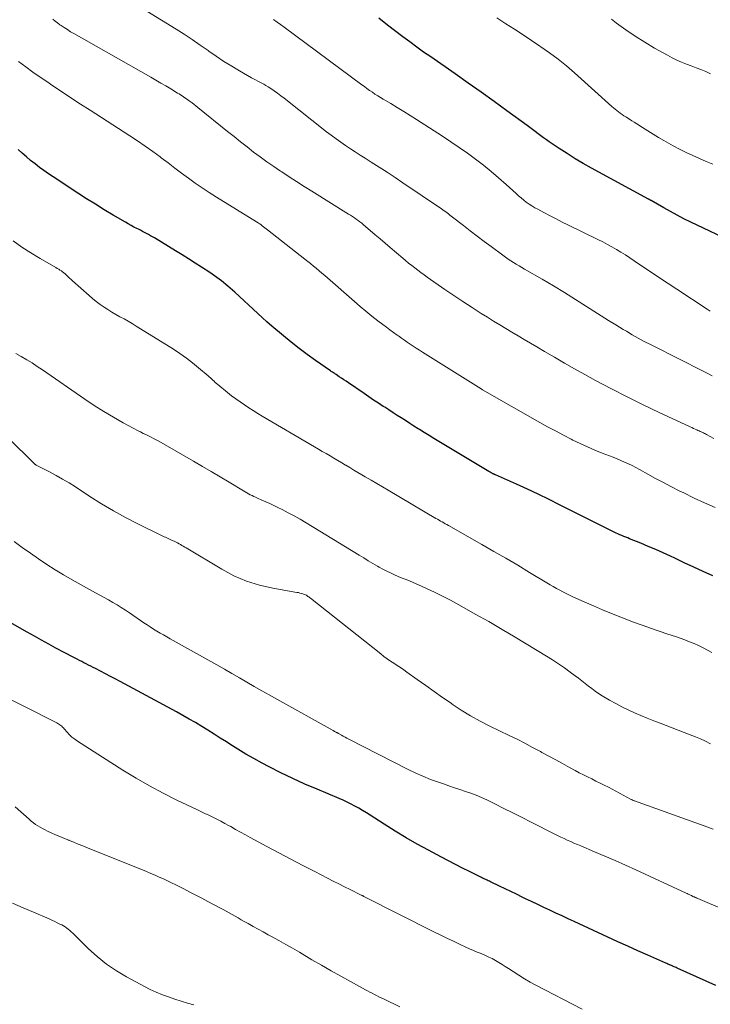
# Model space of a CAD drawing. Units: feet. Extents: x 1920000 to 1925037, y 520000 to 525000.
# Drawn here: x 1920615 to 1920712, y 521219 to 521356 of the extents above; entities that cross this region are included whole.
import ezdxf

# ---------------------------------------------------------------- set-up
doc = ezdxf.new("R2010")
doc.units = ezdxf.units.FT
doc.header["$LTSCALE"] = 100
doc.header["$MEASUREMENT"] = 0
doc.layers.add('CONTOUR INDEX', color=32, linetype='Continuous', lineweight=25)
doc.layers.add('CONTOUR INTERMEDIATE', color=40, linetype='Continuous', lineweight=15)

msp = doc.modelspace()

# ---------------------------------------------------------------- linework, layer by layer
at = {"layer": 'CONTOUR INDEX', "flags": 128}
for points, elevation in [([(1920715.12, 521324.7), (1920708.85, 521327.67), (1920707.89, 521328.14), (1920706.94, 521328.63), (1920706.01, 521329.14), (1920705.08, 521329.66), (1920703.33, 521330.67), (1920703.28, 521330.7), (1920703.24, 521330.73), (1920703.19, 521330.76), (1920703.14, 521330.78), (1920703.09, 521330.81), (1920703.04, 521330.84), (1920703, 521330.87), (1920702.95, 521330.89), (1920695, 521335.21), (1920693.85, 521335.86), (1920692.72, 521336.52), (1920691.6, 521337.22), (1920690.5, 521337.93), (1920689.12, 521338.86), (1920688.72, 521339.14), (1920688.32, 521339.41), (1920687.94, 521339.7), (1920687.55, 521340), (1920687.17, 521340.29), (1920686.79, 521340.58), (1920686.4, 521340.87), (1920686.02, 521341.16), (1920683.22, 521343.2), (1920681.43, 521344.5), (1920679.63, 521345.79), (1920677.83, 521347.06), (1920676.01, 521348.33), (1920672.59, 521350.7), (1920671.61, 521351.38), (1920670.64, 521352.08), (1920669.69, 521352.79), (1920668.73, 521353.51), (1920666.59, 521355.14), (1920665.36, 521356.1)], 800), ([(1920711.91, 521278.38), (1920710.58, 521278.99), (1920709.25, 521279.6), (1920707.93, 521280.21), (1920706.61, 521280.83), (1920706.01, 521281.11), (1920704.98, 521281.58), (1920703.95, 521282.04), (1920702.91, 521282.48), (1920701.87, 521282.92), (1920700.32, 521283.55), (1920700.05, 521283.66), (1920699.77, 521283.77), (1920699.5, 521283.88), (1920699.23, 521283.99), (1920698.96, 521284.11), (1920698.69, 521284.22), (1920698.42, 521284.35), (1920698.16, 521284.48), (1920696.84, 521285.14), (1920695.91, 521285.6), (1920694.99, 521286.06), (1920694.07, 521286.53), (1920693.15, 521286.99), (1920690.56, 521288.3), (1920689.08, 521289.04), (1920687.58, 521289.76), (1920686.08, 521290.46), (1920684.56, 521291.15), (1920681.63, 521292.45), (1920681.58, 521292.47), (1920681.52, 521292.49), (1920681.47, 521292.52), (1920681.42, 521292.54), (1920681.36, 521292.56), (1920681.31, 521292.59), (1920681.26, 521292.61), (1920681.21, 521292.64), (1920681.1, 521292.7), (1920681, 521292.75), (1920680.9, 521292.81), (1920680.79, 521292.87), (1920680.69, 521292.93), (1920673.73, 521297.11), (1920673.05, 521297.52), (1920672.37, 521297.94), (1920671.69, 521298.36), (1920671.02, 521298.78), (1920670.84, 521298.89), (1920670.26, 521299.26), (1920669.67, 521299.63), (1920669.09, 521300.01), (1920668.5, 521300.38), (1920667.92, 521300.75), (1920667.34, 521301.12), (1920666.76, 521301.5), (1920666.18, 521301.87), (1920665.99, 521302), (1920665.31, 521302.44), (1920664.64, 521302.88), (1920663.98, 521303.33), (1920663.31, 521303.78), (1920661.12, 521305.28), (1920660.8, 521305.5), (1920660.49, 521305.71), (1920660.17, 521305.92), (1920659.85, 521306.14), (1920659.41, 521306.43), (1920659.32, 521306.5), (1920659.22, 521306.56), (1920659.12, 521306.62), (1920659.03, 521306.69), (1920658.93, 521306.75), (1920658.83, 521306.81), (1920658.74, 521306.88), (1920658.64, 521306.94), (1920656.53, 521308.41), (1920655.39, 521309.23), (1920654.27, 521310.07), (1920653.17, 521310.93), (1920652.08, 521311.82), (1920650.45, 521313.2), (1920649.78, 521313.77), (1920649.13, 521314.35), (1920648.49, 521314.94), (1920647.85, 521315.53), (1920647.22, 521316.14), (1920646.58, 521316.73), (1920645.94, 521317.32), (1920645.29, 521317.9), (1920644.33, 521318.75), (1920644.03, 521319), (1920643.73, 521319.26), (1920643.42, 521319.5), (1920643.1, 521319.74), (1920642.79, 521319.97), (1920642.46, 521320.2), (1920642.14, 521320.43), (1920641.81, 521320.64), (1920640.67, 521321.39), (1920639.76, 521321.98), (1920638.85, 521322.56), (1920637.94, 521323.13), (1920637.02, 521323.7), (1920634.11, 521325.47), (1920633.83, 521325.63), (1920633.56, 521325.79), (1920633.28, 521325.95), (1920633, 521326.1), (1920632.72, 521326.25), (1920632.43, 521326.39), (1920632.15, 521326.54), (1920631.86, 521326.68), (1920631.63, 521326.79), (1920631.22, 521326.99), (1920630.83, 521327.2), (1920630.43, 521327.42), (1920630.04, 521327.65), (1920628.33, 521328.66), (1920627.09, 521329.4), (1920625.86, 521330.16), (1920624.64, 521330.93), (1920623.42, 521331.71), (1920619.97, 521333.97), (1920619.33, 521334.41), (1920618.69, 521334.85), (1920618.07, 521335.31), (1920617.45, 521335.78), (1920616.84, 521336.27), (1920616.25, 521336.77), (1920615.67, 521337.28), (1920615.1, 521337.81)], 780), ([(1920712.32, 521221.29), (1920706.92, 521223.72), (1920706.79, 521223.78), (1920706.66, 521223.84), (1920706.53, 521223.9), (1920706.39, 521223.95), (1920706.36, 521223.97), (1920706.25, 521224.02), (1920706.13, 521224.07), (1920706.02, 521224.12), (1920705.9, 521224.17), (1920705.88, 521224.18), (1920705.76, 521224.23), (1920705.63, 521224.28), (1920705.51, 521224.34), (1920705.38, 521224.39), (1920702.84, 521225.52), (1920701.45, 521226.14), (1920700.06, 521226.76), (1920698.67, 521227.39), (1920697.28, 521228.03), (1920692.6, 521230.19), (1920691.75, 521230.59), (1920690.9, 521230.98), (1920690.05, 521231.38), (1920689.2, 521231.78), (1920688.35, 521232.18), (1920687.5, 521232.58), (1920686.66, 521232.98), (1920685.81, 521233.39), (1920685.33, 521233.62), (1920684.54, 521234), (1920683.76, 521234.38), (1920682.97, 521234.75), (1920682.18, 521235.13), (1920680.93, 521235.73), (1920680.77, 521235.81), (1920680.61, 521235.89), (1920680.45, 521235.96), (1920680.29, 521236.04), (1920680.13, 521236.12), (1920679.97, 521236.2), (1920679.81, 521236.27), (1920679.65, 521236.35), (1920678, 521237.16), (1920677.02, 521237.65), (1920676.04, 521238.14), (1920675.07, 521238.65), (1920674.1, 521239.16), (1920672.28, 521240.13), (1920670.71, 521241), (1920669.16, 521241.88), (1920667.63, 521242.81), (1920666.12, 521243.76), (1920664.14, 521245.03), (1920663.63, 521245.36), (1920663.1, 521245.68), (1920662.58, 521245.99), (1920662.04, 521246.29), (1920661.5, 521246.57), (1920660.95, 521246.84), (1920660.4, 521247.1), (1920659.84, 521247.34), (1920656.76, 521248.63), (1920655.06, 521249.36), (1920653.38, 521250.12), (1920651.72, 521250.93), (1920650.07, 521251.77), (1920649.11, 521252.28), (1920647.96, 521252.91), (1920646.83, 521253.55), (1920645.72, 521254.23), (1920644.61, 521254.92), (1920644.13, 521255.24), (1920643.27, 521255.78), (1920642.41, 521256.33), (1920641.55, 521256.86), (1920640.69, 521257.4), (1920639.81, 521257.92), (1920638.94, 521258.43), (1920638.05, 521258.93), (1920637.16, 521259.41), (1920629.3, 521263.65), (1920628.62, 521264.01), (1920627.95, 521264.37), (1920627.27, 521264.72), (1920626.59, 521265.08), (1920625.87, 521265.45), (1920625.55, 521265.62), (1920625.23, 521265.78), (1920624.91, 521265.94), (1920624.59, 521266.11), (1920624.27, 521266.27), (1920623.96, 521266.43), (1920623.64, 521266.59), (1920623.32, 521266.76), (1920623.16, 521266.84), (1920622.77, 521267.04), (1920622.38, 521267.25), (1920621.98, 521267.45), (1920621.59, 521267.66), (1920620.37, 521268.32), (1920619.37, 521268.86), (1920618.37, 521269.41), (1920617.37, 521269.96), (1920616.38, 521270.52), (1920611.34, 521273.37)], 760)]:
    msp.add_lwpolyline(points, dxfattribs=dict(at, elevation=elevation))
at = {"layer": 'CONTOUR INTERMEDIATE', "flags": 128}
for points, elevation in [([(1920711.84, 521306.26), (1920711.04, 521306.67), (1920706.61, 521308.91), (1920705.76, 521309.34), (1920704.91, 521309.77), (1920704.06, 521310.2), (1920703.21, 521310.63), (1920702.36, 521311.06), (1920701.52, 521311.51), (1920700.69, 521311.98), (1920699.87, 521312.46), (1920699.43, 521312.72), (1920698.4, 521313.35), (1920697.37, 521313.98), (1920696.34, 521314.62), (1920695.33, 521315.28), (1920694.32, 521315.93), (1920692.79, 521316.91), (1920691.26, 521317.86), (1920689.71, 521318.79), (1920688.14, 521319.71), (1920685.67, 521321.13), (1920685.28, 521321.35), (1920684.9, 521321.58), (1920684.51, 521321.81), (1920684.13, 521322.04), (1920683.75, 521322.28), (1920683.38, 521322.53), (1920683.01, 521322.78), (1920682.65, 521323.05), (1920681, 521324.27), (1920680.03, 521324.99), (1920679.07, 521325.72), (1920678.11, 521326.45), (1920677.16, 521327.19), (1920675.64, 521328.38), (1920675.45, 521328.52), (1920675.26, 521328.67), (1920675.06, 521328.82), (1920674.87, 521328.96), (1920674.68, 521329.1), (1920674.48, 521329.25), (1920674.28, 521329.38), (1920674.08, 521329.52), (1920668.72, 521333.17), (1920667.63, 521333.9), (1920666.53, 521334.63), (1920665.42, 521335.34), (1920664.31, 521336.05), (1920663.47, 521336.58), (1920662.78, 521337.02), (1920662.09, 521337.46), (1920661.41, 521337.91), (1920660.73, 521338.36), (1920660.06, 521338.83), (1920659.4, 521339.3), (1920658.74, 521339.79), (1920658.09, 521340.28), (1920652.15, 521344.94), (1920651.7, 521345.29), (1920651.25, 521345.63), (1920650.78, 521345.96), (1920650.32, 521346.28), (1920649.92, 521346.54), (1920649.64, 521346.72), (1920649.36, 521346.89), (1920649.07, 521347.05), (1920648.78, 521347.19), (1920648.48, 521347.34), (1920648.18, 521347.49), (1920647.89, 521347.64), (1920647.61, 521347.8), (1920645.96, 521348.75), (1920644.86, 521349.4), (1920643.78, 521350.08), (1920642.71, 521350.79), (1920641.66, 521351.52), (1920641.56, 521351.59), (1920640.46, 521352.36), (1920639.36, 521353.12), (1920638.23, 521353.86), (1920637.1, 521354.58), (1920630.38, 521358.75)], 792), ([(1920712.05, 521297.53), (1920711.05, 521298.07), (1920710.9, 521298.15), (1920710.75, 521298.22), (1920710.6, 521298.3), (1920710.45, 521298.37), (1920710.3, 521298.45), (1920710.15, 521298.52), (1920710, 521298.59), (1920709.84, 521298.65), (1920709.68, 521298.73), (1920709.44, 521298.83), (1920709.21, 521298.93), (1920708.97, 521299.04), (1920708.74, 521299.15), (1920704.44, 521301.14), (1920702.2, 521302.21), (1920699.97, 521303.31), (1920697.77, 521304.45), (1920695.58, 521305.62), (1920694.06, 521306.45), (1920692.65, 521307.24), (1920691.24, 521308.03), (1920689.83, 521308.84), (1920688.43, 521309.65), (1920687.37, 521310.28), (1920686.5, 521310.79), (1920685.64, 521311.3), (1920684.78, 521311.81), (1920683.92, 521312.32), (1920683.06, 521312.84), (1920682.21, 521313.36), (1920681.36, 521313.88), (1920680.51, 521314.41), (1920679.64, 521314.96), (1920678.36, 521315.78), (1920677.09, 521316.61), (1920675.83, 521317.45), (1920674.57, 521318.31), (1920672.12, 521320), (1920671.68, 521320.32), (1920671.24, 521320.64), (1920670.8, 521320.96), (1920670.37, 521321.29), (1920669.95, 521321.63), (1920669.52, 521321.97), (1920669.1, 521322.32), (1920668.69, 521322.66), (1920666.96, 521324.13), (1920666.26, 521324.73), (1920665.55, 521325.33), (1920664.85, 521325.93), (1920664.15, 521326.53), (1920663.23, 521327.31), (1920662.98, 521327.51), (1920662.74, 521327.71), (1920662.48, 521327.91), (1920662.22, 521328.1), (1920661.96, 521328.28), (1920661.7, 521328.46), (1920661.43, 521328.64), (1920661.16, 521328.81), (1920656.01, 521332), (1920654.96, 521332.66), (1920653.91, 521333.33), (1920652.86, 521334), (1920651.83, 521334.68), (1920651.68, 521334.78), (1920650.73, 521335.42), (1920649.78, 521336.08), (1920648.85, 521336.76), (1920647.92, 521337.45), (1920647.01, 521338.16), (1920646.1, 521338.87), (1920645.2, 521339.59), (1920644.29, 521340.31), (1920640.13, 521343.67), (1920639.87, 521343.88), (1920639.61, 521344.08), (1920639.35, 521344.28), (1920639.09, 521344.48), (1920638.95, 521344.58), (1920638.75, 521344.72), (1920638.55, 521344.86), (1920638.35, 521345), (1920638.15, 521345.14), (1920637.94, 521345.28), (1920637.73, 521345.41), (1920637.52, 521345.54), (1920637.31, 521345.67), (1920636.37, 521346.24), (1920635.68, 521346.65), (1920634.99, 521347.06), (1920634.3, 521347.46), (1920633.61, 521347.86), (1920622.86, 521353.96), (1920622.41, 521354.22), (1920621.97, 521354.5), (1920621.53, 521354.78), (1920621.09, 521355.07), (1920620.93, 521355.18), (1920620.59, 521355.43), (1920620.25, 521355.68), (1920619.92, 521355.94)], 788), ([(1920711.56, 521315.25), (1920711.11, 521315.54), (1920706.88, 521318.33), (1920705.68, 521319.12), (1920704.49, 521319.91), (1920703.3, 521320.71), (1920702.12, 521321.51), (1920700.96, 521322.29), (1920700.35, 521322.7), (1920699.74, 521323.1), (1920699.11, 521323.48), (1920698.49, 521323.86), (1920697.85, 521324.22), (1920697.21, 521324.57), (1920696.56, 521324.91), (1920695.9, 521325.24), (1920691.79, 521327.27), (1920690.93, 521327.69), (1920690.08, 521328.13), (1920689.22, 521328.57), (1920688.37, 521329.01), (1920687.5, 521329.47), (1920687.09, 521329.69), (1920686.69, 521329.94), (1920686.3, 521330.2), (1920685.92, 521330.47), (1920685.55, 521330.76), (1920685.19, 521331.05), (1920684.84, 521331.35), (1920684.49, 521331.67), (1920683.1, 521332.93), (1920682.06, 521333.85), (1920681.01, 521334.75), (1920679.93, 521335.62), (1920678.83, 521336.47), (1920677.7, 521337.29), (1920676.57, 521338.09), (1920675.42, 521338.87), (1920674.26, 521339.64), (1920670.62, 521341.98), (1920669.73, 521342.55), (1920668.83, 521343.11), (1920667.93, 521343.65), (1920667.02, 521344.2), (1920665.98, 521344.81), (1920665.6, 521345.04), (1920665.21, 521345.28), (1920664.83, 521345.53), (1920664.46, 521345.78), (1920664.08, 521346.04), (1920663.71, 521346.29), (1920663.35, 521346.56), (1920662.98, 521346.83), (1920652.16, 521354.86), (1920651.68, 521355.22), (1920651.2, 521355.56), (1920650.7, 521355.9)], 796), ([(1920711.92, 521335.75), (1920710.98, 521336.15), (1920710.04, 521336.55), (1920709.11, 521336.96), (1920708.19, 521337.39), (1920707.28, 521337.85), (1920706.38, 521338.33), (1920705.1, 521339.05), (1920704.33, 521339.48), (1920703.58, 521339.93), (1920702.83, 521340.39), (1920702.09, 521340.86), (1920701.3, 521341.37), (1920700.96, 521341.59), (1920700.62, 521341.81), (1920700.28, 521342.02), (1920699.94, 521342.24), (1920699.77, 521342.35), (1920699.52, 521342.51), (1920699.26, 521342.68), (1920699.01, 521342.85), (1920698.76, 521343.03), (1920698.52, 521343.22), (1920698.28, 521343.4), (1920698.05, 521343.6), (1920697.82, 521343.8), (1920692.63, 521348.47), (1920691.5, 521349.44), (1920690.35, 521350.38), (1920689.16, 521351.27), (1920687.94, 521352.13), (1920687.82, 521352.21), (1920686.64, 521353), (1920685.46, 521353.78), (1920684.27, 521354.55), (1920683.07, 521355.31), (1920682.91, 521355.41), (1920681.81, 521356.14)], 804), ([(1920711.58, 521348.36), (1920710.92, 521348.65), (1920710.25, 521348.93), (1920709.58, 521349.2), (1920708.9, 521349.46), (1920708.23, 521349.71), (1920707.55, 521349.98), (1920706.88, 521350.27), (1920706.23, 521350.59), (1920705.59, 521350.93), (1920703.78, 521351.94), (1920702.42, 521352.74), (1920701.08, 521353.58), (1920699.78, 521354.47), (1920698.5, 521355.4), (1920697.79, 521355.95)], 808), ([(1920712.22, 521287.9), (1920710.76, 521288.55), (1920709.31, 521289.23), (1920707.88, 521289.93), (1920707.24, 521290.24), (1920706.13, 521290.81), (1920705.03, 521291.38), (1920703.93, 521291.97), (1920702.85, 521292.57), (1920701.68, 521293.22), (1920701.17, 521293.49), (1920700.66, 521293.76), (1920700.14, 521294), (1920699.62, 521294.24), (1920699.09, 521294.47), (1920698.56, 521294.69), (1920698.02, 521294.9), (1920697.49, 521295.11), (1920696.49, 521295.5), (1920695.45, 521295.92), (1920694.43, 521296.35), (1920693.42, 521296.81), (1920692.42, 521297.3), (1920692.18, 521297.42), (1920691.08, 521297.99), (1920689.97, 521298.57), (1920688.88, 521299.16), (1920687.79, 521299.77), (1920679.82, 521304.32), (1920679.75, 521304.37), (1920679.68, 521304.41), (1920679.61, 521304.45), (1920679.54, 521304.49), (1920679.47, 521304.53), (1920679.4, 521304.57), (1920679.33, 521304.62), (1920679.26, 521304.66), (1920671.43, 521309.57), (1920671.01, 521309.84), (1920670.59, 521310.11), (1920670.17, 521310.38), (1920669.75, 521310.66), (1920669.33, 521310.95), (1920668.92, 521311.23), (1920668.51, 521311.52), (1920668.09, 521311.81), (1920667.91, 521311.94), (1920667.41, 521312.3), (1920666.92, 521312.66), (1920666.43, 521313.03), (1920665.94, 521313.4), (1920665.23, 521313.94), (1920664.4, 521314.59), (1920663.57, 521315.26), (1920662.76, 521315.93), (1920661.96, 521316.62), (1920658.2, 521319.9), (1920657.82, 521320.24), (1920657.43, 521320.57), (1920657.04, 521320.9), (1920656.65, 521321.24), (1920656.26, 521321.56), (1920655.86, 521321.89), (1920655.46, 521322.21), (1920655.06, 521322.53), (1920649.84, 521326.61), (1920649.67, 521326.75), (1920649.49, 521326.89), (1920649.3, 521327.03), (1920649.12, 521327.16), (1920648.9, 521327.33), (1920648.83, 521327.38), (1920648.76, 521327.43), (1920648.69, 521327.48), (1920648.61, 521327.53), (1920648.54, 521327.58), (1920648.46, 521327.63), (1920648.39, 521327.67), (1920648.31, 521327.72), (1920642.72, 521331.16), (1920641.72, 521331.79), (1920640.74, 521332.44), (1920639.78, 521333.11), (1920638.82, 521333.81), (1920637.88, 521334.52), (1920636.94, 521335.22), (1920635.99, 521335.93), (1920635.05, 521336.64), (1920634.88, 521336.77), (1920633.85, 521337.54), (1920632.8, 521338.28), (1920631.73, 521339.01), (1920630.66, 521339.71), (1920625.13, 521343.27), (1920623.79, 521344.13), (1920622.45, 521345.01), (1920621.12, 521345.89), (1920619.79, 521346.78), (1920619.22, 521347.17), (1920618.19, 521347.87), (1920617.16, 521348.59), (1920616.15, 521349.32), (1920615.15, 521350.07)], 784), ([(1920711.78, 521267.71), (1920711.16, 521268.04), (1920710.55, 521268.36), (1920709.92, 521268.66), (1920709.29, 521268.94), (1920708.65, 521269.2), (1920708.01, 521269.45), (1920707.36, 521269.69), (1920706.7, 521269.91), (1920705.62, 521270.26), (1920704.42, 521270.66), (1920703.23, 521271.07), (1920702.04, 521271.5), (1920700.86, 521271.94), (1920699.09, 521272.62), (1920697.81, 521273.13), (1920696.53, 521273.66), (1920695.26, 521274.2), (1920693.99, 521274.76), (1920692.41, 521275.47), (1920691.94, 521275.69), (1920691.48, 521275.92), (1920691.02, 521276.15), (1920690.57, 521276.39), (1920690.12, 521276.64), (1920689.67, 521276.89), (1920689.23, 521277.15), (1920688.78, 521277.42), (1920686.37, 521278.87), (1920684.72, 521279.85), (1920683.07, 521280.83), (1920681.4, 521281.79), (1920679.73, 521282.75), (1920675.06, 521285.39), (1920674.84, 521285.52), (1920674.62, 521285.64), (1920674.41, 521285.76), (1920674.19, 521285.89), (1920673.97, 521286.01), (1920673.76, 521286.13), (1920673.54, 521286.26), (1920673.32, 521286.38), (1920666.66, 521290.31), (1920665.87, 521290.78), (1920665.07, 521291.25), (1920664.28, 521291.72), (1920663.48, 521292.19), (1920663.01, 521292.47), (1920662.45, 521292.79), (1920661.89, 521293.12), (1920661.33, 521293.46), (1920660.77, 521293.79), (1920660.74, 521293.81), (1920660.2, 521294.13), (1920659.65, 521294.45), (1920659.11, 521294.77), (1920658.57, 521295.09), (1920658.03, 521295.41), (1920657.49, 521295.73), (1920656.95, 521296.05), (1920656.4, 521296.37), (1920649.12, 521300.65), (1920648.49, 521301.02), (1920647.87, 521301.41), (1920647.25, 521301.8), (1920646.63, 521302.2), (1920646.02, 521302.61), (1920645.43, 521303.03), (1920644.84, 521303.47), (1920644.27, 521303.93), (1920642.91, 521305.04), (1920642.73, 521305.19), (1920642.56, 521305.34), (1920642.4, 521305.49), (1920642.23, 521305.64), (1920642.07, 521305.8), (1920641.9, 521305.96), (1920641.73, 521306.11), (1920641.56, 521306.26), (1920640.25, 521307.39), (1920639.41, 521308.08), (1920638.54, 521308.74), (1920637.65, 521309.37), (1920636.74, 521309.96), (1920631.53, 521313.2), (1920630.98, 521313.54), (1920630.42, 521313.87), (1920629.86, 521314.18), (1920629.29, 521314.5), (1920628.72, 521314.81), (1920628.16, 521315.14), (1920627.61, 521315.48), (1920627.07, 521315.83), (1920626.52, 521316.22), (1920625.99, 521316.61), (1920625.48, 521317.02), (1920624.98, 521317.45), (1920622.69, 521319.51), (1920622.49, 521319.69), (1920622.28, 521319.88), (1920622.08, 521320.07), (1920621.89, 521320.26), (1920621.81, 521320.33), (1920621.65, 521320.48), (1920621.48, 521320.62), (1920621.3, 521320.75), (1920621.12, 521320.88), (1920620.93, 521321), (1920620.75, 521321.11), (1920620.56, 521321.23), (1920620.37, 521321.34), (1920618.16, 521322.62), (1920616.88, 521323.39), (1920615.63, 521324.21), (1920614.41, 521325.08)], 776), ([(1920711.6, 521254.99), (1920710.9, 521255.33), (1920710.19, 521255.65), (1920709.48, 521255.95), (1920708.76, 521256.24), (1920704.59, 521257.83), (1920703.68, 521258.18), (1920702.78, 521258.54), (1920701.88, 521258.91), (1920700.99, 521259.29), (1920700.1, 521259.7), (1920699.23, 521260.12), (1920698.37, 521260.58), (1920697.53, 521261.06), (1920696.49, 521261.68), (1920695.99, 521261.99), (1920695.5, 521262.31), (1920695.03, 521262.66), (1920694.57, 521263.02), (1920694.11, 521263.39), (1920693.65, 521263.75), (1920693.18, 521264.11), (1920692.71, 521264.47), (1920692.05, 521264.96), (1920691.24, 521265.55), (1920690.42, 521266.13), (1920689.58, 521266.67), (1920688.73, 521267.2), (1920684.38, 521269.82), (1920682.53, 521270.92), (1920680.68, 521272), (1920678.81, 521273.05), (1920676.94, 521274.09), (1920675.34, 521274.97), (1920674.25, 521275.54), (1920673.14, 521276.1), (1920672.03, 521276.62), (1920670.9, 521277.12), (1920669.73, 521277.62), (1920669.18, 521277.85), (1920668.63, 521278.08), (1920668.08, 521278.31), (1920667.54, 521278.54), (1920666.99, 521278.78), (1920666.46, 521279.03), (1920665.93, 521279.3), (1920665.41, 521279.59), (1920665.17, 521279.74), (1920664.53, 521280.11), (1920663.9, 521280.49), (1920663.27, 521280.87), (1920662.64, 521281.25), (1920655.22, 521285.77), (1920654.4, 521286.26), (1920653.58, 521286.73), (1920652.74, 521287.18), (1920651.89, 521287.61), (1920651.27, 521287.92), (1920650.72, 521288.19), (1920650.17, 521288.45), (1920649.62, 521288.7), (1920649.06, 521288.95), (1920648.44, 521289.22), (1920648.19, 521289.34), (1920647.94, 521289.45), (1920647.7, 521289.57), (1920647.45, 521289.69), (1920647.21, 521289.82), (1920646.97, 521289.95), (1920646.73, 521290.09), (1920646.5, 521290.23), (1920644.49, 521291.44), (1920643.26, 521292.18), (1920642.01, 521292.92), (1920640.77, 521293.64), (1920639.52, 521294.37), (1920634.69, 521297.14), (1920634.34, 521297.34), (1920633.98, 521297.53), (1920633.62, 521297.71), (1920633.26, 521297.89), (1920632.89, 521298.06), (1920632.53, 521298.24), (1920632.17, 521298.43), (1920631.81, 521298.61), (1920629.75, 521299.72), (1920628.37, 521300.49), (1920627.02, 521301.29), (1920625.69, 521302.13), (1920624.38, 521303.01), (1920618.5, 521307.09), (1920617.77, 521307.58), (1920617.04, 521308.05), (1920616.3, 521308.5), (1920615.54, 521308.94), (1920614.76, 521309.37)], 772), ([(1920711.96, 521243.08), (1920711.23, 521243.35), (1920701, 521247.01), (1920700.93, 521247.03), (1920700.86, 521247.06), (1920700.79, 521247.09), (1920700.72, 521247.12), (1920700.65, 521247.16), (1920700.58, 521247.19), (1920700.52, 521247.23), (1920700.45, 521247.26), (1920697.35, 521248.91), (1920696.78, 521249.21), (1920696.2, 521249.5), (1920695.62, 521249.79), (1920695.04, 521250.07), (1920694.45, 521250.35), (1920693.87, 521250.64), (1920693.3, 521250.94), (1920692.73, 521251.25), (1920691.94, 521251.68), (1920690.98, 521252.21), (1920690.02, 521252.74), (1920689.06, 521253.26), (1920688.1, 521253.78), (1920687.88, 521253.9), (1920686.8, 521254.48), (1920685.72, 521255.04), (1920684.63, 521255.6), (1920683.53, 521256.14), (1920680.84, 521257.44), (1920679.49, 521258.14), (1920678.15, 521258.88), (1920676.86, 521259.68), (1920675.59, 521260.52), (1920675.44, 521260.63), (1920674.26, 521261.45), (1920673.08, 521262.28), (1920671.9, 521263.1), (1920670.73, 521263.93), (1920669.29, 521264.95), (1920668.83, 521265.27), (1920668.37, 521265.59), (1920667.91, 521265.89), (1920667.44, 521266.2), (1920666.98, 521266.51), (1920666.52, 521266.83), (1920666.08, 521267.16), (1920665.64, 521267.5), (1920655.82, 521275.28), (1920655.71, 521275.36), (1920655.61, 521275.45), (1920655.49, 521275.52), (1920655.38, 521275.6), (1920655.27, 521275.67), (1920655.15, 521275.74), (1920655.02, 521275.79), (1920654.89, 521275.84), (1920654.76, 521275.88), (1920654.56, 521275.94), (1920654.36, 521275.99), (1920654.16, 521276.04), (1920653.95, 521276.07), (1920650.58, 521276.66), (1920648.72, 521277.08), (1920646.91, 521277.64), (1920645.18, 521278.4), (1920643.49, 521279.29), (1920638.51, 521282.27), (1920638.31, 521282.39), (1920638.11, 521282.51), (1920637.92, 521282.62), (1920637.72, 521282.74), (1920637.52, 521282.85), (1920637.32, 521282.96), (1920637.12, 521283.06), (1920636.92, 521283.16), (1920636.37, 521283.42), (1920636.19, 521283.51), (1920636.01, 521283.59), (1920635.82, 521283.67), (1920635.64, 521283.75), (1920635.45, 521283.83), (1920635.27, 521283.92), (1920635.09, 521284), (1920634.91, 521284.09), (1920631.79, 521285.62), (1920630.08, 521286.5), (1920628.38, 521287.43), (1920626.72, 521288.42), (1920625.08, 521289.45), (1920623.07, 521290.77), (1920622.19, 521291.33), (1920621.29, 521291.87), (1920620.38, 521292.38), (1920619.46, 521292.87), (1920617.63, 521293.8), (1920617.62, 521293.81), (1920617.6, 521293.82), (1920617.58, 521293.83), (1920617.57, 521293.84), (1920617.5, 521293.88), (1920617.48, 521293.89), (1920617.47, 521293.9), (1920609.57, 521301.64)], 768), ([(1920713.65, 521231.8), (1920709.81, 521233.42), (1920709.74, 521233.45), (1920709.67, 521233.48), (1920709.59, 521233.51), (1920709.52, 521233.55), (1920709.45, 521233.58), (1920709.37, 521233.61), (1920709.3, 521233.64), (1920709.23, 521233.67), (1920709.14, 521233.71), (1920709.07, 521233.74), (1920708.99, 521233.78), (1920708.92, 521233.81), (1920708.78, 521233.88), (1920708.63, 521233.95), (1920708.49, 521234.02), (1920708.34, 521234.09), (1920708.19, 521234.16), (1920701.16, 521237.42), (1920699.74, 521238.07), (1920698.31, 521238.71), (1920696.88, 521239.33), (1920695.44, 521239.94), (1920693.5, 521240.75), (1920693.03, 521240.94), (1920692.56, 521241.14), (1920692.1, 521241.34), (1920691.63, 521241.55), (1920691.17, 521241.76), (1920690.71, 521241.97), (1920690.25, 521242.19), (1920689.79, 521242.42), (1920686.59, 521244.07), (1920685.33, 521244.71), (1920684.06, 521245.35), (1920682.79, 521245.98), (1920681.52, 521246.61), (1920680.42, 521247.15), (1920679.69, 521247.48), (1920678.95, 521247.8), (1920678.2, 521248.09), (1920677.44, 521248.35), (1920676.67, 521248.61), (1920675.9, 521248.86), (1920675.14, 521249.12), (1920674.38, 521249.38), (1920673.68, 521249.61), (1920672.58, 521250.02), (1920671.49, 521250.45), (1920670.43, 521250.93), (1920669.37, 521251.44), (1920661.18, 521255.62), (1920660.92, 521255.76), (1920660.66, 521255.89), (1920660.41, 521256.03), (1920660.15, 521256.17), (1920659.74, 521256.41), (1920659.69, 521256.44), (1920659.65, 521256.46), (1920659.6, 521256.49), (1920659.55, 521256.51), (1920659.5, 521256.54), (1920659.48, 521256.55), (1920659.46, 521256.56), (1920659.44, 521256.57), (1920659.42, 521256.58), (1920659.34, 521256.62), (1920659.32, 521256.63), (1920659.3, 521256.64), (1920659.28, 521256.65), (1920659.26, 521256.66), (1920659.19, 521256.7), (1920659.14, 521256.74), (1920659.08, 521256.77), (1920659.03, 521256.8), (1920658.98, 521256.83), (1920651.15, 521261.19), (1920650.1, 521261.78), (1920649.06, 521262.37), (1920648.01, 521262.97), (1920646.98, 521263.57), (1920645.94, 521264.18), (1920644.89, 521264.78), (1920643.85, 521265.37), (1920642.8, 521265.96), (1920636.27, 521269.6), (1920635.8, 521269.87), (1920635.34, 521270.14), (1920634.88, 521270.41), (1920634.42, 521270.69), (1920633.96, 521270.97), (1920633.51, 521271.26), (1920633.06, 521271.55), (1920632.62, 521271.85), (1920630.62, 521273.21), (1920630.05, 521273.6), (1920629.47, 521273.97), (1920628.88, 521274.33), (1920628.29, 521274.68), (1920627.7, 521275.02), (1920627.1, 521275.36), (1920626.5, 521275.7), (1920625.9, 521276.03), (1920622.65, 521277.82), (1920621.44, 521278.5), (1920620.25, 521279.21), (1920619.09, 521279.96), (1920617.94, 521280.74), (1920616.8, 521281.54), (1920615.68, 521282.35), (1920614.56, 521283.18)], 764), ([(1920693.72, 521217.97), (1920687.26, 521221.33), (1920686.45, 521221.77), (1920685.65, 521222.23), (1920684.86, 521222.71), (1920684.09, 521223.22), (1920683.43, 521223.66), (1920682.99, 521223.95), (1920682.55, 521224.23), (1920682.1, 521224.51), (1920681.64, 521224.77), (1920681.18, 521225.03), (1920680.71, 521225.26), (1920680.23, 521225.48), (1920679.74, 521225.69), (1920679.63, 521225.73), (1920679.09, 521225.95), (1920678.55, 521226.18), (1920678.01, 521226.41), (1920677.47, 521226.65), (1920676.69, 521227.02), (1920675.77, 521227.45), (1920674.85, 521227.89), (1920673.93, 521228.34), (1920673.02, 521228.79), (1920663.35, 521233.67), (1920663.29, 521233.7), (1920663.22, 521233.73), (1920663.16, 521233.77), (1920663.09, 521233.8), (1920663.02, 521233.83), (1920662.96, 521233.87), (1920662.89, 521233.9), (1920662.83, 521233.93), (1920661.37, 521234.65), (1920660.58, 521235.05), (1920659.79, 521235.45), (1920659, 521235.85), (1920658.21, 521236.25), (1920656.43, 521237.16), (1920654.76, 521238.03), (1920653.09, 521238.9), (1920651.43, 521239.79), (1920649.77, 521240.68), (1920647.45, 521241.93), (1920646.77, 521242.3), (1920646.08, 521242.68), (1920645.4, 521243.05), (1920644.72, 521243.43), (1920644.43, 521243.59), (1920643.89, 521243.88), (1920643.34, 521244.17), (1920642.79, 521244.46), (1920642.24, 521244.74), (1920641.68, 521245.01), (1920641.13, 521245.28), (1920640.57, 521245.55), (1920640.01, 521245.82), (1920637.23, 521247.14), (1920635.31, 521248.11), (1920633.4, 521249.12), (1920631.54, 521250.2), (1920629.7, 521251.32), (1920623.37, 521255.35), (1920622.98, 521255.62), (1920622.6, 521255.92), (1920622.26, 521256.24), (1920621.92, 521256.58), (1920621.51, 521257.06), (1920621.4, 521257.18), (1920621.28, 521257.29), (1920621.17, 521257.41), (1920621.05, 521257.52), (1920620.92, 521257.63), (1920620.79, 521257.72), (1920620.65, 521257.81), (1920620.51, 521257.89), (1920606.39, 521265.01)], 756), ([(1920668.28, 521218.32), (1920667.55, 521218.67), (1920666.83, 521219.02), (1920666.01, 521219.41), (1920665.69, 521219.57), (1920665.37, 521219.72), (1920665.06, 521219.88), (1920664.74, 521220.04), (1920664.43, 521220.2), (1920664.11, 521220.36), (1920663.8, 521220.53), (1920663.49, 521220.7), (1920661.4, 521221.84), (1920660.05, 521222.59), (1920658.71, 521223.34), (1920657.37, 521224.11), (1920656.04, 521224.89), (1920654.3, 521225.92), (1920653.35, 521226.48), (1920652.4, 521227.02), (1920651.44, 521227.56), (1920650.48, 521228.09), (1920649.96, 521228.37), (1920649.26, 521228.75), (1920648.55, 521229.14), (1920647.85, 521229.52), (1920647.15, 521229.91), (1920646.6, 521230.22), (1920646.18, 521230.46), (1920645.75, 521230.7), (1920645.33, 521230.94), (1920644.92, 521231.18), (1920644.5, 521231.43), (1920644.08, 521231.66), (1920643.65, 521231.9), (1920643.22, 521232.13), (1920641.53, 521233.01), (1920640.69, 521233.45), (1920639.86, 521233.88), (1920639.02, 521234.32), (1920638.18, 521234.75), (1920637.63, 521235.03), (1920637.06, 521235.32), (1920636.49, 521235.6), (1920635.92, 521235.88), (1920635.35, 521236.15), (1920634.77, 521236.41), (1920634.19, 521236.67), (1920633.6, 521236.92), (1920633.01, 521237.16), (1920624.76, 521240.48), (1920624.12, 521240.74), (1920623.48, 521240.99), (1920622.84, 521241.25), (1920622.2, 521241.51), (1920622.16, 521241.53), (1920621.54, 521241.78), (1920620.93, 521242.04), (1920620.32, 521242.31), (1920619.71, 521242.58), (1920619.19, 521242.81), (1920618.85, 521242.97), (1920618.51, 521243.15), (1920618.17, 521243.34), (1920617.85, 521243.54), (1920617.53, 521243.75), (1920617.22, 521243.97), (1920616.92, 521244.21), (1920616.63, 521244.46), (1920614.69, 521246.2)], 752), ([(1920639.6, 521218.59), (1920638.72, 521218.85), (1920637.83, 521219.12), (1920636.95, 521219.4), (1920636.07, 521219.69), (1920635.21, 521220), (1920634.35, 521220.34), (1920633.52, 521220.73), (1920632.7, 521221.15), (1920630.22, 521222.49), (1920628.79, 521223.34), (1920627.42, 521224.27), (1920626.13, 521225.31), (1920624.89, 521226.42), (1920622.9, 521228.38), (1920622.7, 521228.57), (1920622.5, 521228.76), (1920622.3, 521228.94), (1920622.09, 521229.12), (1920621.87, 521229.29), (1920621.65, 521229.45), (1920621.42, 521229.6), (1920621.18, 521229.73), (1920620.93, 521229.86), (1920620.56, 521230.04), (1920620.19, 521230.22), (1920619.81, 521230.39), (1920619.44, 521230.56), (1920617.26, 521231.49), (1920615.8, 521232.13), (1920614.33, 521232.77)], 748)]:
    msp.add_lwpolyline(points, dxfattribs=dict(at, elevation=elevation))

doc.saveas('drawing.dxf')
